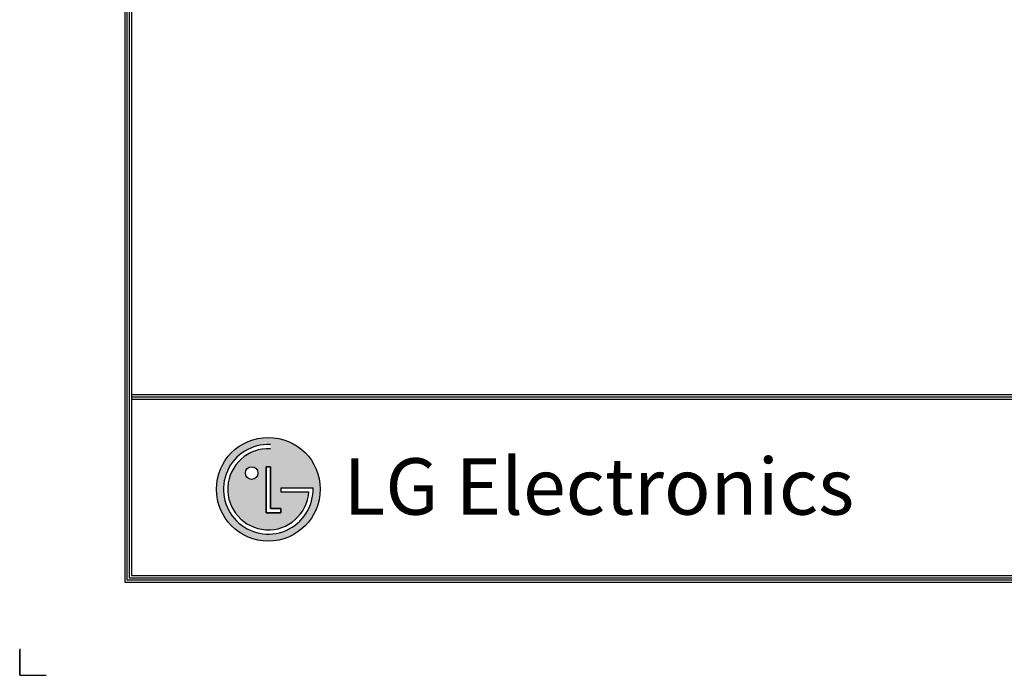
# Model space of a CAD drawing. Units: inches. Extents: x 0 to 7232, y 0 to 5158.
# Drawn here: x 0 to 1937, y 0 to 1290 of the extents above; entities that cross this region are included whole.
import ezdxf

# ---------------------------------------------------------------- set-up
doc = ezdxf.new("R2010")
doc.units = ezdxf.units.IN
doc.header["$MEASUREMENT"] = 0
doc.layers.add('LG-DIMENSION', color=7, linetype='Continuous')
doc.layers.add('LG-SHEET', color=7, linetype='Continuous')
doc.styles.add('LG-TEXT', font='ARIAL.TTF')

# ---------------------------------------------------------------- blocks, each defined once
blk = doc.blocks.new('LG-SHEET')
at = {"layer": 'LG-SHEET'}
h = blk.add_hatch(color=1, dxfattribs=at)
h.paths.add_polyline_path([(576.1, 544.9, 1), (880, 544.9, 1)])
h.paths.add_polyline_path([(734.2, 663.5, 2.395102), (846.7, 537.3), (764.8, 537.3), (764.8, 549.3), (859.2, 549.3, -2.559417), (734.2, 676)], flags=16)
h.paths.add_polyline_path([(734.2, 610.7), (734.2, 488.3), (764.7, 488.3), (764.7, 476.3), (722, 476.3), (722, 610.7)], flags=16)
h.paths.add_polyline_path([(697.5, 592.4, -1), (660.7, 592.4, -1)], flags=16)
at = {"layer": 'LG-SHEET', "color": 1}
for p, q in [((307.6, 7453.3), (307.6, 273.1)), ((314, 7447), (314, 279.6)), ((320.5, 7440.6), (320.5, 286)), ((326.9, 7434.2), (326.9, 292.5)), ((326.9, 822.3), (10434.6, 822.3)), ((326.9, 822.3), (10434.6, 822.3)), ((326.9, 815.8), (10434.6, 815.8)), ((326.9, 809.3), (10434.6, 809.3)), ((722, 610.7), (722, 476.3)), ((722, 476.3), (722, 610.7)), ((734.2, 610.7), (722, 610.7)), ((722, 610.7), (734.2, 610.7)), ((734.2, 488.3), (734.2, 610.7)), ((734.2, 610.7), (734.2, 488.3)), ((764.8, 549.3), (859.2, 549.3)), ((764.8, 549.3), (764.8, 537.3)), ((764.8, 549.3), (764.8, 537.3)), ((764.8, 549.3), (764.8, 537.3)), ((764.8, 537.3), (846.7, 537.3)), ((722, 476.3), (764.7, 476.3)), ((764.7, 476.3), (722, 476.3)), ((764.7, 488.3), (734.2, 488.3)), ((734.2, 488.3), (764.7, 488.3)), ((764.7, 476.3), (764.7, 488.3)), ((764.7, 488.3), (764.7, 476.3)), ((326.9, 292.5), (10434.6, 292.5)), ((307.6, 273.1), (10454, 273.1)), ((307.6, 273.1), (10454, 273.1)), ((314, 279.6), (10447.5, 279.6)), ((314, 279.6), (10447.5, 279.6)), ((320.5, 286), (10441, 286)), ((320.5, 286), (10441, 286))]:
    blk.add_line(p, q, dxfattribs=at)
at = {"layer": 'LG-SHEET', "color": 7}
for p, q in [((0, 77.5), (0, 0)), ((0, 0), (0, 74.9)), ((0, 0), (0, 74.9)), ((0, 0), (0, 74.9)), ((0, 0), (77.5, 0))]:
    blk.add_line(p, q, dxfattribs=at)
at = {"layer": 'LG-SHEET', "color": 1}
for centre, radius in [((728, 544.9), 151.9), ((679.1, 592.4), 18.4)]:
    blk.add_circle(centre, radius, dxfattribs=at)
for radius, start, end in [(131.3, 87.3008, 1.9357), (118.8, 87.0188, 356.373)]:
    blk.add_arc((728, 544.9), radius, start, end, dxfattribs=at)
blk.add_open_spline([(764.8, 549.3), (764.8, 549.3), (764.8, 537.3), (764.8, 537.3)], degree=3, dxfattribs=at)
at = {"layer": 'LG-SHEET', "color": 252, "style": 'LG-TEXT'}
blk.add_text('LG Electronics', height=165.394, dxfattribs=at).set_placement((948.1, 470.4))

msp = doc.modelspace()

# ---------------------------------------------------------------- block references
at = {"layer": 'LG-DIMENSION', "xscale": 0.672, "yscale": 0.672, "zscale": 0.672}
msp.add_blockref('LG-SHEET', (0, 0), dxfattribs=at)

doc.saveas('drawing.dxf')
